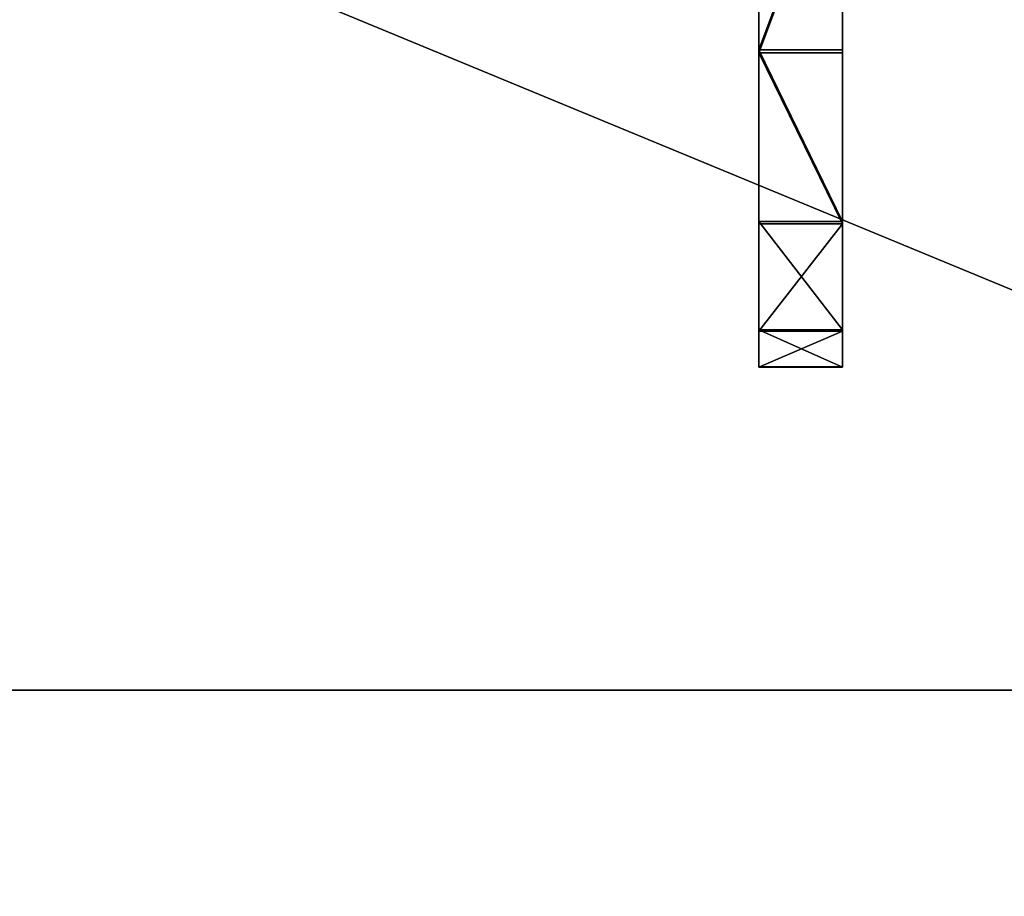
# Model space of a CAD drawing. Units: inches. Extents: x -151 to 233, y -118 to 326.
# Drawn here: x 71 to 85, y 24 to 37 of the extents above; entities that cross this region are included whole.
import ezdxf

# ---------------------------------------------------------------- set-up
doc = ezdxf.new("R2010")
doc.units = ezdxf.units.IN
doc.header["$MEASUREMENT"] = 0
doc.layers.get('0').update_dxf_attribs({"true_color": 0xffffff})
doc.layers.add('element', color=7, linetype='Continuous', true_color=0xcc6600)
doc.layers.add('foundations', color=7, linetype='Continuous', true_color=0x9fa3a3)
doc.layers.add('strefa', color=40, linetype='Continuous')

# ---------------------------------------------------------------- blocks, each defined once
blk = doc.blocks.new('fundament')
at = {"color": 8, "true_color": 0x727272}
mesh = blk.add_polyface(dxfattribs=at)
corners = [(40, 40), (0, 0), (0, 40), (40, 0)]
mesh.append_faces([[corners[k] for k in face] for face in [(0, 1, 2), (1, 0, 3)]], dxfattribs={"vtx0": -1, "color": 8})
mesh = blk.add_polyface(dxfattribs=at)
corners = [(40, 0, 23.692), (11.698, 11.698, 35), (0, 0, 23.692), (28.302, 11.698, 35)]
mesh.append_faces([[corners[k] for k in face] for face in [(0, 1, 2), (1, 0, 3)]], dxfattribs={"vtx0": -1, "color": 8})
mesh = blk.add_polyface(dxfattribs=at)
corners = [(40, 0, 23.692), (0, 0), (40, 0), (0, 0, 23.692)]
mesh.append_faces([[corners[k] for k in face] for face in [(0, 1, 2), (1, 0, 3)]], dxfattribs={"vtx0": -1, "color": 8})
blk = doc.blocks.new('Group_4')
at = {"layer": 'element', "color": 250, "true_color": 0x141414}
mesh = blk.add_polyface(dxfattribs=at)
corners = [(15.501, 33.6), (15.043, 16.8), (11.497, 33.555), (15.057, 16.91), (15.1, 17.013), (15.167, 17.101), (15.255, 17.168), (15.358, 17.211), (15.468, 17.225), (15.578, 17.211), (19.504, 32.502), (15.68, 17.168), (15.768, 17.101), (15.836, 17.013), (15.878, 16.91), (15.893, 16.8), (19.439, 0.046), (23.172, 1.234), (23.231, 30.333), (26.381, 3.482), (26.429, 27.241), (28.846, 6.638), (28.88, 23.439), (30.4, 10.487), (30.417, 19.184), (30.935, 14.766), (0.536, 23.113), (0.518, 14.417), (0, 18.834), (2.055, 10.162), (2.089, 26.962), (4.507, 6.359), (4.554, 30.118), (7.705, 3.268), (7.763, 32.367), (11.432, 1.099), (15.434, 0), (15.057, 16.69), (15.1, 16.588), (15.167, 16.5), (15.255, 16.432), (15.358, 16.39), (15.468, 16.375), (15.578, 16.39), (15.68, 16.432), (15.768, 16.5), (15.836, 16.588), (15.878, 16.69)]
mesh.append_faces([[corners[k] for k in face] for face in [(23, 24, 25), (26, 27, 28)]], dxfattribs={"vtx0": -1, "color": 250})
mesh.append_faces([[corners[k] for k in face] for face in [(0, 1, 2), (1, 0, 3), (3, 0, 4), (4, 0, 5), (5, 0, 6), (6, 0, 7), (7, 0, 8), (8, 0, 9), (9, 10, 11), (11, 10, 12), (12, 10, 13), (13, 10, 14), (14, 10, 15), (16, 10, 17), (17, 18, 19), (19, 20, 21), (21, 22, 23), (27, 26, 29), (29, 30, 31), (31, 32, 33), (33, 34, 35), (35, 2, 36), (36, 42, 16)]], dxfattribs={"vtx0": -1, "vtx1": -1, "color": 250})
mesh.append_faces([[corners[k] for k in face] for face in [(15, 10, 16), (36, 2, 1)]], dxfattribs={"vtx0": -1, "vtx1": -1, "vtx2": -1, "color": 250})
mesh.append_faces([[corners[k] for k in face] for face in [(9, 0, 10), (17, 10, 18), (19, 18, 20), (21, 20, 22), (23, 22, 24), (29, 26, 30), (31, 30, 32), (33, 32, 34), (35, 34, 2), (36, 1, 37), (36, 37, 38), (36, 38, 39), (36, 39, 40), (36, 40, 41), (36, 41, 42), (16, 42, 43), (16, 43, 44), (16, 44, 45), (16, 45, 46), (16, 46, 47), (16, 47, 15)]], dxfattribs={"vtx0": -1, "vtx2": -1, "color": 250})
mesh = blk.add_polyface(dxfattribs=at)
corners = [(0.518, 14.417, 1.2), (0.536, 23.113, 1.2), (0, 18.834, 1.2), (2.055, 10.162, 1.2), (2.089, 26.962, 1.2), (4.507, 6.359, 1.2), (4.554, 30.118, 1.2), (7.705, 3.268, 1.2), (7.763, 32.367, 1.2), (11.432, 1.099, 1.2), (11.497, 33.555, 1.2), (15.434, 0, 1.2), (15.043, 16.8, 1.2), (15.057, 16.69, 1.2), (15.1, 16.588, 1.2), (15.167, 16.5, 1.2), (15.255, 16.432, 1.2), (15.358, 16.39, 1.2), (15.468, 16.375, 1.2), (19.439, 0.046, 1.2), (15.578, 16.39, 1.2), (15.68, 16.432, 1.2), (15.768, 16.5, 1.2), (15.836, 16.588, 1.2), (15.878, 16.69, 1.2), (15.893, 16.8, 1.2), (15.501, 33.6, 1.2), (15.057, 16.91, 1.2), (15.1, 17.013, 1.2), (15.167, 17.101, 1.2), (15.255, 17.168, 1.2), (15.358, 17.211, 1.2), (15.468, 17.225, 1.2), (15.578, 17.211, 1.2), (19.504, 32.502, 1.2), (15.68, 17.168, 1.2), (15.768, 17.101, 1.2), (15.836, 17.013, 1.2), (15.878, 16.91, 1.2), (23.172, 1.234, 1.2), (23.231, 30.333, 1.2), (26.381, 3.482, 1.2), (26.429, 27.241, 1.2), (28.846, 6.638, 1.2), (28.88, 23.439, 1.2), (30.4, 10.487, 1.2), (30.417, 19.184, 1.2), (30.935, 14.766, 1.2)]
mesh.append_faces([[corners[k] for k in face] for face in [(0, 1, 2), (46, 45, 47)]], dxfattribs={"vtx0": -1, "color": 250})
mesh.append_faces([[corners[k] for k in face] for face in [(1, 3, 4), (4, 5, 6), (6, 7, 8), (8, 9, 10), (12, 11, 13), (13, 11, 14), (14, 11, 15), (15, 11, 16), (16, 11, 17), (17, 11, 18), (18, 19, 20), (20, 19, 21), (21, 19, 22), (22, 19, 23), (23, 19, 24), (24, 19, 25), (26, 33, 34), (34, 39, 40), (40, 41, 42), (42, 43, 44), (44, 45, 46)]], dxfattribs={"vtx0": -1, "vtx1": -1, "color": 250})
mesh.append_faces([[corners[k] for k in face] for face in [(10, 11, 12), (34, 25, 19)]], dxfattribs={"vtx0": -1, "vtx1": -1, "vtx2": -1, "color": 250})
mesh.append_faces([[corners[k] for k in face] for face in [(1, 0, 3), (4, 3, 5), (6, 5, 7), (8, 7, 9), (10, 9, 11), (18, 11, 19), (12, 26, 10), (26, 12, 27), (26, 27, 28), (26, 28, 29), (26, 29, 30), (26, 30, 31), (26, 31, 32), (26, 32, 33), (34, 33, 35), (34, 35, 36), (34, 36, 37), (34, 37, 38), (34, 38, 25), (34, 19, 39), (40, 39, 41), (42, 41, 43), (44, 43, 45)]], dxfattribs={"vtx0": -1, "vtx2": -1, "color": 250})
mesh = blk.add_polyface(dxfattribs=at)
corners = [(4.554, 30.118, 1.2), (7.763, 32.367), (4.554, 30.118), (7.763, 32.367, 1.2)]
mesh.append_faces([[corners[k] for k in face] for face in [(0, 1, 2), (1, 0, 3)]], dxfattribs={"vtx0": -1, "color": 250})
mesh = blk.add_polyface(dxfattribs=at)
corners = [(4.554, 30.118, 1.2), (2.089, 26.962), (2.089, 26.962, 1.2), (4.554, 30.118)]
mesh.append_faces([[corners[k] for k in face] for face in [(0, 1, 2), (1, 0, 3)]], dxfattribs={"vtx0": -1, "color": 250})
mesh = blk.add_polyface(dxfattribs=at)
corners = [(2.089, 26.962, 1.2), (0.536, 23.113), (0.536, 23.113, 1.2), (2.089, 26.962)]
mesh.append_faces([[corners[k] for k in face] for face in [(0, 1, 2), (1, 0, 3)]], dxfattribs={"vtx0": -1, "color": 250})
mesh = blk.add_polyface(dxfattribs=at)
corners = [(0.536, 23.113, 1.2), (0, 18.834), (0, 18.834, 1.2), (0.536, 23.113)]
mesh.append_faces([[corners[k] for k in face] for face in [(0, 1, 2), (1, 0, 3)]], dxfattribs={"vtx0": -1, "color": 250})
mesh = blk.add_polyface(dxfattribs=at)
corners = [(0, 18.834, 1.2), (0.518, 14.417), (0.518, 14.417, 1.2), (0, 18.834)]
mesh.append_faces([[corners[k] for k in face] for face in [(0, 1, 2), (1, 0, 3)]], dxfattribs={"vtx0": -1, "color": 250})
mesh = blk.add_polyface(dxfattribs=at)
corners = [(0.518, 14.417, 1.2), (2.055, 10.162), (2.055, 10.162, 1.2), (0.518, 14.417)]
mesh.append_faces([[corners[k] for k in face] for face in [(0, 1, 2), (1, 0, 3)]], dxfattribs={"vtx0": -1, "color": 250})
mesh = blk.add_polyface(dxfattribs=at)
corners = [(4.507, 6.359, 1.2), (2.055, 10.162), (4.507, 6.359), (2.055, 10.162, 1.2)]
mesh.append_faces([[corners[k] for k in face] for face in [(0, 1, 2), (1, 0, 3)]], dxfattribs={"vtx0": -1, "color": 250})
mesh = blk.add_polyface(dxfattribs=at)
corners = [(7.705, 3.268), (4.507, 6.359, 1.2), (4.507, 6.359), (7.705, 3.268, 1.2)]
mesh.append_faces([[corners[k] for k in face] for face in [(0, 1, 2), (1, 0, 3)]], dxfattribs={"vtx0": -1, "color": 250})
blk = doc.blocks.new('0812')
for p, q in [((42.178, -58.784), (42.178, -72.251)), ((40.978, -61.795), (40.978, -72.251)), ((42.178, -72.251), (40.978, -72.251))]:
    blk.add_line(p, q)
blk.add_lwpolyline([(-42.226, 222.251), (42.178, 222.251, -0.414214), (192.178, 72.251), (192.178, -72.251, -0.414214), (42.178, -222.251), (-42.226, -222.251, -0.414214), (-192.226, -72.251), (-192.226, 72.251, -0.414214)], format="xyb", close=True)

msp = doc.modelspace()

# ---------------------------------------------------------------- block references
at = {"layer": 'element', "extrusion": (1, 2.61867e-14, 1.13937e-13), "zscale": -1, "rotation": 359.9999999999959}
msp.add_blockref('Group_4', (31.828, 0.073, 82.979), dxfattribs=at)
at = {"layer": 'foundations'}
msp.add_blockref('fundament', (59.305, 27.196, -59.096), dxfattribs=at)
at = {"layer": 'strefa'}
msp.add_blockref('0812', (40.799, 104.084), dxfattribs=at)

doc.saveas('drawing.dxf')
